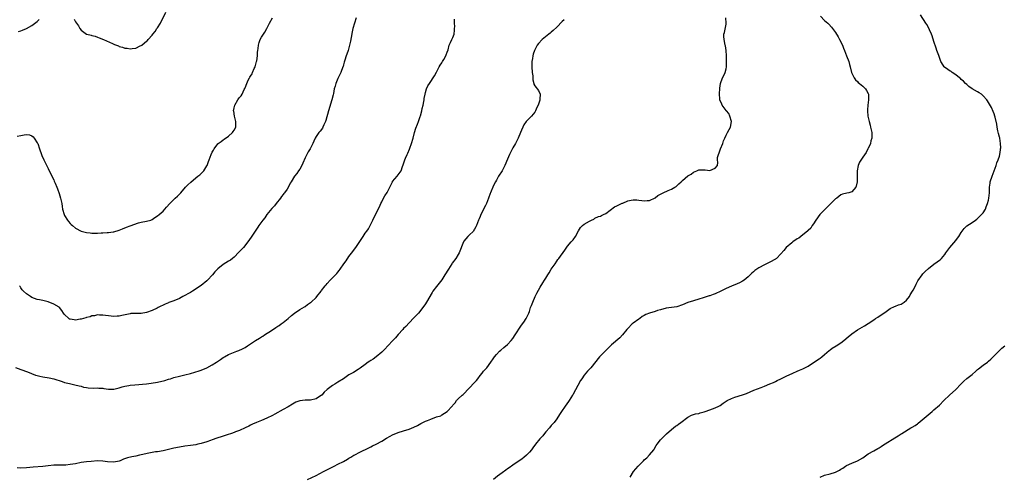
# Model space of a CAD drawing. Units: inches. Extents: x 2604000 to 2607000, y 1506000 to 1509000.
# Drawn here: x 2606419 to 2606779, y 1508527 to 1508694 of the extents above; entities that cross this region are included whole.
import ezdxf

# ---------------------------------------------------------------- set-up
doc = ezdxf.new("R2010")
doc.units = ezdxf.units.IN
doc.header["$MEASUREMENT"] = 0
doc.layers.add('LD26041506_10ft', color=133, linetype='Continuous')

msp = doc.modelspace()

# ---------------------------------------------------------------- linework, layer by layer
at = {"layer": 'LD26041506_10ft'}
for points, elevation in [([(2606417.67, 1508651.67), (2606419, 1508651.93), (2606420.23, 1508652.23), (2606421, 1508652.32), (2606422.13, 1508652.13), (2606423, 1508651.8), (2606423.47, 1508651.47), (2606423.9, 1508651), (2606425, 1508649.28), (2606425.13, 1508649), (2606425.77, 1508647), (2606426.49, 1508645), (2606426.64, 1508644.64), (2606427.41, 1508643), (2606429, 1508639.8), (2606430.35, 1508637), (2606431, 1508635.69), (2606431.22, 1508635.22), (2606431.47, 1508634.54), (2606432.12, 1508633), (2606432.39, 1508632.39), (2606433, 1508630.71), (2606433.47, 1508629), (2606433.91, 1508627), (2606434.09, 1508625.91), (2606434.26, 1508625), (2606434.82, 1508623), (2606435, 1508622.64), (2606435.99, 1508621), (2606436.43, 1508620.43), (2606437, 1508619.76), (2606437.4, 1508619.4), (2606437.82, 1508619), (2606439, 1508618), (2606441, 1508616.9), (2606442.56, 1508616.56), (2606443, 1508616.41), (2606444.33, 1508616.33), (2606445, 1508616.26), (2606447, 1508616.23), (2606448.32, 1508616.32), (2606449, 1508616.34), (2606450.5, 1508616.5), (2606451, 1508616.5), (2606452.7, 1508616.7), (2606453, 1508616.71), (2606455, 1508617.25), (2606456.22, 1508617.78), (2606457.64, 1508618.36), (2606459, 1508618.94), (2606461.96, 1508619.96), (2606463, 1508620.24), (2606465, 1508620.58), (2606466.5, 1508621), (2606467, 1508621.16), (2606468.03, 1508621.98), (2606469, 1508622.52), (2606469.6, 1508623), (2606471, 1508624.31), (2606471.69, 1508625), (2606472.31, 1508625.69), (2606473.46, 1508627), (2606475, 1508628.5), (2606475.49, 1508629), (2606476.3, 1508629.7), (2606477.51, 1508631), (2606479.27, 1508633), (2606480.1, 1508633.9), (2606481.13, 1508634.87), (2606483, 1508636.41), (2606483.78, 1508637), (2606484.41, 1508637.59), (2606485, 1508638.08), (2606485.86, 1508639), (2606487, 1508640.79), (2606487.11, 1508641), (2606487.59, 1508642.41), (2606487.85, 1508643), (2606488.63, 1508645), (2606489, 1508645.81), (2606489.4, 1508646.6), (2606489.64, 1508647), (2606491, 1508648.84), (2606491.16, 1508649), (2606492.21, 1508649.79), (2606493, 1508650.29), (2606493.4, 1508650.6), (2606495, 1508651.7), (2606496.42, 1508653), (2606496.66, 1508653.34), (2606497, 1508653.9), (2606497.57, 1508655), (2606497.63, 1508657), (2606497.13, 1508659), (2606496.84, 1508660.84), (2606496.83, 1508661), (2606497, 1508662), (2606497.2, 1508663), (2606498.38, 1508665), (2606498.66, 1508665.34), (2606499, 1508665.88), (2606499.55, 1508666.45), (2606499.91, 1508667), (2606500.71, 1508668.71), (2606500.92, 1508669.08), (2606501, 1508669.34), (2606501.6, 1508671), (2606502.13, 1508672.13), (2606502.58, 1508673), (2606502.76, 1508673.24), (2606503, 1508673.65), (2606503.56, 1508674.44), (2606503.78, 1508675), (2606504.39, 1508676.39), (2606504.7, 1508677), (2606505.24, 1508679), (2606505.29, 1508679.29), (2606505.5, 1508681), (2606505.57, 1508682.43), (2606505.65, 1508683), (2606505.78, 1508683.78), (2606505.9, 1508685), (2606506.12, 1508685.88), (2606506.53, 1508687), (2606507, 1508687.83), (2606507.71, 1508689), (2606508.24, 1508689.76), (2606509, 1508691.11), (2606509.99, 1508693), (2606511.01, 1508695.01)], 8210), ([(2606541.65, 1508695), (2606540.99, 1508693), (2606540.44, 1508691), (2606540.18, 1508689.82), (2606539.79, 1508687.79), (2606539.58, 1508686.42), (2606539, 1508684), (2606538.73, 1508683), (2606538.29, 1508681.71), (2606537.98, 1508681), (2606537.51, 1508679.51), (2606537.23, 1508678.77), (2606537, 1508677.76), (2606536.84, 1508677.16), (2606536.81, 1508677), (2606536.08, 1508675), (2606535.71, 1508674.29), (2606535, 1508672.79), (2606534.17, 1508671), (2606533.91, 1508669.91), (2606533.62, 1508669), (2606533.33, 1508667.33), (2606533.21, 1508666.79), (2606532.76, 1508665), (2606531.47, 1508661), (2606530.56, 1508657.44), (2606530.41, 1508657), (2606529.86, 1508655.86), (2606529.51, 1508655), (2606529.34, 1508654.66), (2606528.48, 1508653.52), (2606528.01, 1508653), (2606527, 1508651.58), (2606526.63, 1508651), (2606526.12, 1508649.88), (2606525.76, 1508649), (2606524.76, 1508647), (2606524.1, 1508645.9), (2606523.59, 1508645), (2606523, 1508643.74), (2606522.19, 1508641.81), (2606521.82, 1508641), (2606521, 1508639.59), (2606520.59, 1508639), (2606519.96, 1508638.04), (2606519.14, 1508637), (2606517.88, 1508635), (2606517.54, 1508634.46), (2606516.85, 1508633.15), (2606516.35, 1508632.35), (2606515.44, 1508631), (2606515.24, 1508630.76), (2606515, 1508630.39), (2606514.39, 1508629.61), (2606513.97, 1508629), (2606512.41, 1508627), (2606511.76, 1508626.24), (2606511, 1508625.42), (2606510.82, 1508625.18), (2606509, 1508623.01), (2606508.19, 1508621.81), (2606507.54, 1508621), (2606506.08, 1508619), (2606505.64, 1508618.36), (2606504.67, 1508617), (2606503.23, 1508614.77), (2606501.98, 1508613), (2606500.38, 1508611), (2606499.74, 1508610.26), (2606498.77, 1508609.23), (2606497, 1508607.44), (2606496.45, 1508607), (2606495.62, 1508606.38), (2606495, 1508605.96), (2606493, 1508604.79), (2606491, 1508603.21), (2606489.95, 1508602.05), (2606489.08, 1508601), (2606487.27, 1508599), (2606487, 1508598.74), (2606485, 1508597.07), (2606481.72, 1508595), (2606481, 1508594.57), (2606478.27, 1508593), (2606477, 1508592.37), (2606475, 1508591.51), (2606473.17, 1508590.83), (2606473, 1508590.74), (2606471.77, 1508590.23), (2606469.27, 1508589), (2606468.8, 1508588.8), (2606467, 1508587.95), (2606465, 1508587.16), (2606463, 1508586.82), (2606461.15, 1508586.85), (2606461, 1508586.83), (2606459.22, 1508586.78), (2606459, 1508586.74), (2606455.96, 1508586.04), (2606455, 1508585.85), (2606454.18, 1508585.82), (2606453, 1508585.75), (2606451, 1508585.93), (2606449.95, 1508586.05), (2606449, 1508586.19), (2606447.79, 1508586.21), (2606447, 1508586.3), (2606445.97, 1508586.03), (2606445, 1508585.99), (2606444.34, 1508585.66), (2606443, 1508585.36), (2606442.75, 1508585.25), (2606441, 1508584.74), (2606440.71, 1508584.71), (2606439, 1508584.44), (2606438.48, 1508584.48), (2606437, 1508584.74), (2606436.81, 1508584.81), (2606436.51, 1508585), (2606435, 1508586.49), (2606434.57, 1508587), (2606433.99, 1508587.99), (2606433.12, 1508589), (2606433, 1508589.11), (2606431, 1508590.29), (2606429, 1508591.06), (2606427, 1508591.54), (2606425.81, 1508591.81), (2606425, 1508591.97), (2606423, 1508592.69), (2606422.5, 1508593), (2606421, 1508594), (2606419.94, 1508595), (2606419.5, 1508595.5), (2606419, 1508596.25), (2606418.67, 1508596.67), (2606418.48, 1508597)], 8200), ([(2606438.48, 1508694.48), (2606439, 1508693.47), (2606439.35, 1508693), (2606440.02, 1508692.02), (2606440.56, 1508691), (2606441, 1508690.41), (2606443, 1508689.04), (2606443.14, 1508689), (2606444.65, 1508688.65), (2606445, 1508688.52), (2606446.21, 1508688.21), (2606447, 1508687.9), (2606447.67, 1508687.67), (2606449.23, 1508687), (2606452.45, 1508685.55), (2606453, 1508685.31), (2606453.24, 1508685.24), (2606454.66, 1508684.66), (2606455, 1508684.49), (2606456.19, 1508684.19), (2606457, 1508683.91), (2606457.85, 1508683.85), (2606459, 1508683.63), (2606459.75, 1508683.75), (2606461, 1508683.82), (2606462.66, 1508684.66), (2606463, 1508684.81), (2606463.21, 1508685), (2606464.23, 1508685.77), (2606465, 1508686.42), (2606465.3, 1508686.7), (2606465.55, 1508687), (2606467, 1508688.6), (2606467.3, 1508689), (2606468.07, 1508689.93), (2606468.75, 1508691), (2606469, 1508691.35), (2606470.1, 1508693), (2606472.02, 1508697)], 8220), ([(2606523.89, 1508526.11), (2606527, 1508527.63), (2606529.66, 1508529), (2606531.9, 1508530.1), (2606533.54, 1508531), (2606535, 1508531.77), (2606537, 1508532.77), (2606538.46, 1508533.54), (2606539, 1508533.88), (2606539.72, 1508534.28), (2606540.85, 1508535), (2606541.18, 1508535.18), (2606543, 1508536.11), (2606546.29, 1508537.71), (2606547, 1508538.05), (2606547.62, 1508538.38), (2606549.02, 1508539), (2606551, 1508540.14), (2606552.78, 1508541.22), (2606554.06, 1508541.94), (2606555, 1508542.43), (2606557, 1508543.33), (2606559, 1508543.97), (2606561, 1508544.51), (2606562.79, 1508545.21), (2606564.07, 1508545.93), (2606565.34, 1508546.66), (2606566.03, 1508547), (2606567, 1508547.44), (2606567.74, 1508547.74), (2606569, 1508548.21), (2606571, 1508549.03), (2606572.58, 1508549.42), (2606573, 1508549.81), (2606575, 1508551.01), (2606576.74, 1508553), (2606576.89, 1508553.11), (2606577, 1508553.26), (2606577.88, 1508554.12), (2606578.4, 1508555), (2606579, 1508555.57), (2606580.44, 1508557), (2606580.74, 1508557.26), (2606583, 1508559.51), (2606585, 1508561.57), (2606585.67, 1508562.33), (2606586.15, 1508563), (2606587, 1508564.1), (2606587.72, 1508565), (2606588.29, 1508565.71), (2606589.43, 1508567), (2606590.94, 1508569), (2606591.72, 1508570.28), (2606592.29, 1508571), (2606593, 1508571.84), (2606594.1, 1508573), (2606594.57, 1508573.43), (2606595.62, 1508574.38), (2606597, 1508575.54), (2606598.4, 1508577), (2606599, 1508577.75), (2606599.77, 1508579), (2606601.84, 1508582.16), (2606602.56, 1508583), (2606603, 1508583.62), (2606603.9, 1508585), (2606604.23, 1508585.77), (2606604.82, 1508587), (2606605, 1508587.53), (2606605.47, 1508589), (2606605.78, 1508589.78), (2606606.24, 1508591), (2606607.14, 1508593), (2606607.75, 1508594.25), (2606609, 1508596.49), (2606609.99, 1508598.01), (2606610.53, 1508599), (2606611, 1508599.81), (2606611.81, 1508601), (2606612.3, 1508601.7), (2606613, 1508603.04), (2606614.39, 1508605), (2606615, 1508605.91), (2606615.47, 1508606.53), (2606615.74, 1508607), (2606617.97, 1508610.03), (2606619, 1508611.4), (2606620.32, 1508613), (2606620.65, 1508613.35), (2606621, 1508613.78), (2606621.84, 1508615), (2606622.96, 1508617.04), (2606623.75, 1508618.25), (2606624.43, 1508619), (2606625, 1508619.47), (2606627, 1508620.64), (2606627.79, 1508621), (2606628.65, 1508621.35), (2606629, 1508621.65), (2606630.25, 1508622.25), (2606631, 1508622.48), (2606631.38, 1508622.62), (2606632.18, 1508623), (2606633, 1508623.42), (2606636.18, 1508625.82), (2606637, 1508626.18), (2606637.51, 1508626.49), (2606638.75, 1508627), (2606639, 1508627.13), (2606639.2, 1508627.2), (2606641, 1508628.02), (2606642.25, 1508628.25), (2606643, 1508628.44), (2606644.34, 1508628.34), (2606645, 1508628.32), (2606646.15, 1508628.15), (2606647, 1508627.99), (2606648.1, 1508628.1), (2606649, 1508628.13), (2606651, 1508629.19), (2606652.03, 1508629.97), (2606653, 1508630.49), (2606653.97, 1508631), (2606655.77, 1508631.77), (2606657, 1508632.28), (2606658.23, 1508633), (2606658.67, 1508633.33), (2606659.74, 1508634.26), (2606660.52, 1508635), (2606661, 1508635.52), (2606663, 1508637.15), (2606664.16, 1508637.84), (2606665, 1508638.51), (2606666.28, 1508639), (2606667, 1508639.31), (2606667.4, 1508639.4), (2606669, 1508639.34), (2606669.38, 1508639.38), (2606671, 1508639.13), (2606673, 1508639.99), (2606673.82, 1508641), (2606673.98, 1508642.02), (2606673.88, 1508643), (2606673.88, 1508643.88), (2606674.17, 1508645), (2606674.46, 1508645.54), (2606674.91, 1508647), (2606675.74, 1508649), (2606676.07, 1508649.93), (2606676.5, 1508651), (2606677, 1508652.08), (2606677.51, 1508653), (2606678.07, 1508654.07), (2606678.6, 1508655), (2606678.95, 1508657), (2606678.41, 1508659), (2606677.93, 1508659.93), (2606677.1, 1508661), (2606677.07, 1508661.07), (2606675.58, 1508663), (2606675.44, 1508663.44), (2606674.68, 1508665), (2606674.64, 1508665.36), (2606674.55, 1508667), (2606674.74, 1508669.26), (2606674.97, 1508671), (2606675.7, 1508673), (2606676.18, 1508673.82), (2606676.64, 1508675), (2606677, 1508676.33), (2606677.12, 1508677), (2606677.11, 1508677.11), (2606677.16, 1508679), (2606677.13, 1508679.13), (2606677.12, 1508681), (2606677.02, 1508682.98), (2606676.71, 1508684.71), (2606676.68, 1508685), (2606676.22, 1508687), (2606676.17, 1508688.17), (2606676.18, 1508689), (2606676.41, 1508689.59), (2606677, 1508692.59), (2606677.06, 1508693), (2606676.9, 1508695)], 8170), ([(2606711.54, 1508695.54), (2606713, 1508694.04), (2606714.19, 1508693), (2606714.61, 1508692.61), (2606715.57, 1508691.57), (2606717, 1508689.56), (2606717.96, 1508687.96), (2606718.5, 1508687), (2606719.55, 1508685), (2606719.92, 1508683.92), (2606720.36, 1508683), (2606721, 1508681.12), (2606721.84, 1508679), (2606722.15, 1508677.85), (2606722.41, 1508677), (2606722.89, 1508675), (2606723, 1508674.74), (2606723.85, 1508673), (2606724.34, 1508672.34), (2606725, 1508671.69), (2606725.35, 1508671.35), (2606725.79, 1508671), (2606726.43, 1508670.43), (2606727, 1508670), (2606728.01, 1508669), (2606728.39, 1508668.39), (2606729, 1508667.28), (2606729.1, 1508667), (2606729.14, 1508665), (2606728.8, 1508663), (2606728.67, 1508661.33), (2606728.67, 1508661), (2606728.83, 1508659), (2606729.28, 1508657), (2606729.7, 1508655.7), (2606729.87, 1508655), (2606730.29, 1508653), (2606730.25, 1508652.25), (2606730.29, 1508651), (2606729.94, 1508649.94), (2606729.76, 1508649), (2606729, 1508647.21), (2606728.86, 1508647), (2606728.27, 1508645.73), (2606727, 1508644.06), (2606725.82, 1508642.18), (2606725.29, 1508641), (2606724.97, 1508639), (2606724.97, 1508637.03), (2606724.93, 1508635), (2606724.6, 1508633.4), (2606724.46, 1508633), (2606723, 1508631.33), (2606721.9, 1508631), (2606721.14, 1508630.86), (2606719.55, 1508630.45), (2606719, 1508630.27), (2606717.44, 1508629), (2606717, 1508628.72), (2606715, 1508626.84), (2606714.11, 1508625.89), (2606713.18, 1508625), (2606711.32, 1508623), (2606709.8, 1508621), (2606709, 1508619.64), (2606708.53, 1508619), (2606708.02, 1508617.98), (2606707, 1508617.21), (2606706.92, 1508617.08), (2606704.35, 1508615), (2606703.57, 1508614.43), (2606703, 1508614.13), (2606701.43, 1508613), (2606701, 1508612.71), (2606699, 1508610.92), (2606698.09, 1508609.91), (2606697, 1508608.65), (2606695.39, 1508607), (2606695.18, 1508606.82), (2606695, 1508606.69), (2606693, 1508605.62), (2606691, 1508604.69), (2606689, 1508603.54), (2606688.19, 1508603), (2606687.5, 1508602.5), (2606687, 1508602.1), (2606686.37, 1508601.63), (2606685, 1508600.3), (2606683.54, 1508599), (2606683, 1508598.61), (2606681.91, 1508598.09), (2606681, 1508597.63), (2606679, 1508596.85), (2606677, 1508595.95), (2606675, 1508594.96), (2606673, 1508594.05), (2606672.26, 1508593.74), (2606671, 1508593.35), (2606670.76, 1508593.24), (2606668.56, 1508592.56), (2606667, 1508592.04), (2606665, 1508591.51), (2606663, 1508590.88), (2606661, 1508589.98), (2606659, 1508589.25), (2606657, 1508589), (2606655, 1508588.78), (2606653, 1508588.23), (2606651.91, 1508587.91), (2606651, 1508587.61), (2606648.95, 1508587), (2606647.56, 1508586.44), (2606647, 1508586.08), (2606646.32, 1508585.68), (2606645.42, 1508585), (2606645, 1508584.73), (2606643, 1508583.3), (2606642.68, 1508583), (2606641, 1508581.34), (2606640.69, 1508581), (2606639.03, 1508578.97), (2606638.08, 1508577.92), (2606635, 1508575.33), (2606634.65, 1508575), (2606633.84, 1508574.16), (2606633, 1508573.36), (2606632.83, 1508573.17), (2606630.71, 1508571), (2606627.45, 1508567), (2606627, 1508566.52), (2606626.29, 1508565.71), (2606625.62, 1508565), (2606625, 1508564.23), (2606624.15, 1508563), (2606623.73, 1508562.27), (2606620.87, 1508557.13), (2606620.81, 1508557), (2606619.63, 1508555), (2606619.38, 1508554.62), (2606618.16, 1508553), (2606616.73, 1508551), (2606616.07, 1508549.93), (2606615, 1508548.27), (2606614.04, 1508547), (2606613, 1508545.83), (2606612.35, 1508545), (2606611, 1508543.51), (2606610.57, 1508543), (2606609.88, 1508542.12), (2606608.81, 1508541), (2606607.2, 1508539), (2606606.31, 1508537.69), (2606605.79, 1508537), (2606605, 1508536.08), (2606603.96, 1508535), (2606603, 1508534.22), (2606602.34, 1508533.66), (2606599, 1508531.39), (2606597.6, 1508530.4), (2606597, 1508530), (2606596.43, 1508529.57), (2606595, 1508528.58), (2606593.31, 1508527.31), (2606591.83, 1508526.17)], 8160), ([(2606641.83, 1508527), (2606643.13, 1508529), (2606643.93, 1508530.07), (2606644.76, 1508531), (2606646.72, 1508533), (2606647, 1508533.28), (2606647.93, 1508534.07), (2606649, 1508535.16), (2606650.56, 1508537), (2606650.73, 1508537.27), (2606651.45, 1508538.55), (2606651.76, 1508539), (2606653, 1508540.61), (2606653.34, 1508541), (2606655.21, 1508542.79), (2606657, 1508544.43), (2606658.43, 1508545.57), (2606659, 1508545.93), (2606659.59, 1508546.41), (2606660.41, 1508547), (2606663, 1508548.95), (2606664.34, 1508549.66), (2606665, 1508549.86), (2606665.85, 1508550.15), (2606667, 1508550.32), (2606667.51, 1508550.49), (2606669, 1508550.88), (2606669.29, 1508551), (2606671, 1508551.6), (2606671.99, 1508551.99), (2606673, 1508552.35), (2606674.35, 1508553), (2606674.76, 1508553.24), (2606675.94, 1508554.06), (2606677, 1508554.82), (2606677.32, 1508555), (2606679, 1508555.8), (2606680.2, 1508556.2), (2606682.94, 1508557.06), (2606684.39, 1508557.61), (2606687.18, 1508558.82), (2606689.78, 1508559.78), (2606691, 1508560.26), (2606693, 1508561.12), (2606694.34, 1508561.66), (2606695, 1508562.01), (2606695.72, 1508562.28), (2606697, 1508563), (2606699, 1508563.95), (2606701.38, 1508565), (2606703, 1508565.69), (2606703.88, 1508566.12), (2606705, 1508566.59), (2606707, 1508567.59), (2606709, 1508568.88), (2606711, 1508570.27), (2606711.45, 1508570.55), (2606712.01, 1508571), (2606713, 1508571.85), (2606714.67, 1508573.33), (2606715, 1508573.58), (2606715.84, 1508574.16), (2606717.22, 1508575), (2606719, 1508576.13), (2606720.11, 1508577), (2606721.65, 1508578.35), (2606723, 1508579.44), (2606725, 1508580.81), (2606727.68, 1508582.32), (2606729, 1508583.15), (2606731, 1508584.53), (2606731.63, 1508585), (2606732.46, 1508585.54), (2606733, 1508585.83), (2606735, 1508587.24), (2606737, 1508588.6), (2606738.61, 1508589.39), (2606739, 1508589.5), (2606740.04, 1508589.96), (2606741, 1508590.3), (2606742.14, 1508591), (2606743, 1508591.75), (2606744.05, 1508593), (2606744.36, 1508593.64), (2606745.18, 1508595), (2606745.4, 1508595.4), (2606746.24, 1508597), (2606746.48, 1508597.52), (2606747.18, 1508598.82), (2606748.7, 1508601), (2606749, 1508601.36), (2606749.84, 1508602.16), (2606751, 1508603.32), (2606753, 1508604.92), (2606754.25, 1508605.75), (2606755, 1508606.28), (2606755.4, 1508606.6), (2606755.82, 1508607), (2606757, 1508608.38), (2606757.4, 1508609), (2606758.85, 1508611), (2606761, 1508613.56), (2606761.64, 1508614.36), (2606762.09, 1508615), (2606763, 1508616.44), (2606764.05, 1508617.95), (2606765.08, 1508618.92), (2606767, 1508620.11), (2606768.23, 1508621), (2606768.66, 1508621.34), (2606769, 1508621.58), (2606770.44, 1508623), (2606771, 1508623.69), (2606771.83, 1508625), (2606772.19, 1508625.81), (2606772.65, 1508627), (2606773, 1508628.27), (2606773.15, 1508629), (2606773.36, 1508631), (2606773.39, 1508633), (2606773.55, 1508634.45), (2606773.63, 1508635), (2606774.27, 1508637), (2606775, 1508639.04), (2606775.76, 1508641), (2606776.02, 1508641.98), (2606776.57, 1508643), (2606777, 1508644.31), (2606777.17, 1508645), (2606777.35, 1508646.65), (2606777.41, 1508647), (2606777.44, 1508647.44), (2606777.4, 1508649), (2606777.09, 1508650.91), (2606777.08, 1508651.08), (2606777, 1508651.33), (2606776.66, 1508652.66), (2606776.39, 1508653.61), (2606776.1, 1508655), (2606776.02, 1508656.02), (2606775.43, 1508658.57), (2606775.36, 1508659), (2606775, 1508659.82), (2606774.73, 1508660.73), (2606774.12, 1508662.12), (2606773.4, 1508663.4), (2606773, 1508663.99), (2606772.65, 1508664.65), (2606772.4, 1508665), (2606771, 1508666.48), (2606770.41, 1508667), (2606769.58, 1508667.58), (2606769, 1508667.84), (2606767, 1508669.02), (2606765.84, 1508669.84), (2606765, 1508670.52), (2606764.57, 1508671), (2606763.78, 1508671.78), (2606763, 1508672.44), (2606762.73, 1508672.73), (2606762.42, 1508673), (2606761, 1508674.16), (2606759.65, 1508675), (2606759.29, 1508675.29), (2606759, 1508675.48), (2606758.05, 1508676.05), (2606756.87, 1508676.87), (2606756.74, 1508677), (2606756.41, 1508677.59), (2606755.56, 1508679), (2606755.4, 1508679.4), (2606755, 1508680.48), (2606754.76, 1508681.24), (2606754.13, 1508683), (2606753.81, 1508683.81), (2606753, 1508686.29), (2606752.38, 1508688.38), (2606752.16, 1508689), (2606751.46, 1508690.54), (2606751.19, 1508691.19), (2606750.46, 1508692.46), (2606750.07, 1508693), (2606748.11, 1508696.11)], 8150), ([(2606417, 1508567.06), (2606419, 1508566.32), (2606421.45, 1508565.45), (2606424.3, 1508564.3), (2606425, 1508564.1), (2606425.87, 1508563.87), (2606427, 1508563.64), (2606429.28, 1508563.28), (2606431, 1508562.89), (2606434.03, 1508561.97), (2606435, 1508561.66), (2606436.79, 1508561.21), (2606438.77, 1508560.77), (2606440.36, 1508560.36), (2606441, 1508560.22), (2606441.95, 1508559.95), (2606443, 1508559.72), (2606443.62, 1508559.62), (2606445.5, 1508559.5), (2606447, 1508559.61), (2606447.52, 1508559.52), (2606449, 1508559.49), (2606449.39, 1508559.39), (2606451, 1508559.19), (2606453, 1508559.18), (2606455, 1508559.66), (2606455.98, 1508559.98), (2606457, 1508560.28), (2606458.51, 1508560.51), (2606459, 1508560.6), (2606460.72, 1508560.72), (2606464.89, 1508561.11), (2606466.69, 1508561.31), (2606469, 1508561.71), (2606471.64, 1508562.36), (2606473, 1508562.79), (2606473.74, 1508563), (2606475, 1508563.4), (2606477, 1508563.91), (2606479, 1508564.37), (2606481, 1508564.91), (2606484.16, 1508565.84), (2606485, 1508566.17), (2606487.01, 1508566.99), (2606489, 1508568.04), (2606490.58, 1508569), (2606492.01, 1508569.99), (2606493, 1508570.71), (2606493.49, 1508571), (2606495, 1508571.82), (2606497.94, 1508573), (2606498.72, 1508573.28), (2606500.11, 1508573.89), (2606501, 1508574.43), (2606501.85, 1508575), (2606503, 1508575.73), (2606504.86, 1508577), (2606506.24, 1508577.76), (2606507, 1508578.28), (2606507.47, 1508578.52), (2606508.16, 1508579), (2606510.65, 1508580.65), (2606512.31, 1508581.69), (2606513, 1508582.18), (2606513.5, 1508582.5), (2606514.2, 1508583), (2606515, 1508583.58), (2606516.77, 1508585), (2606517.94, 1508586.06), (2606519.04, 1508586.96), (2606521, 1508588.29), (2606522.7, 1508589.3), (2606523, 1508589.43), (2606523.9, 1508590.1), (2606525, 1508590.82), (2606525.21, 1508591), (2606527, 1508592.69), (2606527.29, 1508593), (2606528.84, 1508595), (2606529, 1508595.23), (2606530.36, 1508597), (2606530.63, 1508597.37), (2606531, 1508597.83), (2606532.18, 1508599), (2606533, 1508599.89), (2606534.6, 1508601.4), (2606535, 1508601.95), (2606535.47, 1508602.53), (2606535.74, 1508603), (2606537.09, 1508605), (2606537.93, 1508606.07), (2606539, 1508607.65), (2606540.45, 1508609.55), (2606541, 1508610.36), (2606541.48, 1508611), (2606544.15, 1508615), (2606545, 1508616.17), (2606545.56, 1508617), (2606546.16, 1508617.84), (2606547, 1508619.45), (2606547.75, 1508621), (2606548.14, 1508621.86), (2606550.17, 1508625.83), (2606550.65, 1508627), (2606551, 1508627.72), (2606551.68, 1508629), (2606552.18, 1508629.82), (2606553, 1508631.12), (2606553.97, 1508633), (2606554.95, 1508635), (2606555, 1508635.09), (2606556.6, 1508637), (2606558.08, 1508639), (2606558.64, 1508640.64), (2606558.85, 1508641.15), (2606559.33, 1508642.67), (2606559.4, 1508643), (2606559.64, 1508643.64), (2606560.25, 1508645), (2606560.52, 1508645.48), (2606561.12, 1508646.88), (2606561.24, 1508647.24), (2606561.93, 1508649), (2606562.46, 1508651), (2606562.94, 1508653.06), (2606563.43, 1508654.57), (2606564.1, 1508656.1), (2606564.47, 1508657), (2606564.61, 1508657.39), (2606565.1, 1508658.9), (2606565.15, 1508659.15), (2606565.66, 1508661), (2606565.82, 1508661.82), (2606566.15, 1508663), (2606566.39, 1508664.39), (2606566.52, 1508665), (2606566.56, 1508665.44), (2606566.83, 1508667), (2606567, 1508667.68), (2606567.4, 1508669), (2606567.91, 1508670.09), (2606568.43, 1508671), (2606570.27, 1508673.73), (2606571, 1508675.04), (2606572, 1508677), (2606572.36, 1508677.64), (2606573, 1508678.55), (2606573.29, 1508679), (2606573.77, 1508679.77), (2606574.49, 1508681), (2606574.58, 1508681.42), (2606575, 1508682.41), (2606575.31, 1508683.31), (2606575.73, 1508685), (2606576.12, 1508685.88), (2606576.66, 1508687), (2606577, 1508687.75), (2606577.46, 1508689), (2606577.59, 1508690.41), (2606577.67, 1508691), (2606577.73, 1508691.73), (2606577.61, 1508693), (2606577.58, 1508694.42)], 8190), ([(2606617.72, 1508694.28), (2606617, 1508693.64), (2606615, 1508691.56), (2606613.72, 1508690.28), (2606613, 1508689.73), (2606612.63, 1508689.37), (2606612.14, 1508689), (2606609.71, 1508687), (2606608.38, 1508685.62), (2606607.89, 1508685), (2606607, 1508683.28), (2606606.88, 1508683), (2606606.39, 1508681.61), (2606606.24, 1508681), (2606606.11, 1508680.11), (2606605.88, 1508679), (2606605.93, 1508677.93), (2606605.89, 1508677), (2606606.05, 1508675), (2606606.24, 1508673.76), (2606606.23, 1508672.23), (2606606.62, 1508671), (2606606.68, 1508670.68), (2606607, 1508670.05), (2606608.38, 1508668.38), (2606608.93, 1508667), (2606608.8, 1508665.2), (2606608.84, 1508665), (2606608.8, 1508664.8), (2606608.19, 1508663), (2606607.8, 1508662.2), (2606607.29, 1508661), (2606607, 1508660.5), (2606605.79, 1508659), (2606605.4, 1508658.6), (2606604.39, 1508657.61), (2606603.88, 1508657), (2606603, 1508655.78), (2606602.61, 1508655), (2606602.09, 1508653.91), (2606601.77, 1508653), (2606600.9, 1508651), (2606600.3, 1508649.7), (2606599.91, 1508649), (2606599, 1508647.45), (2606597.76, 1508645), (2606597, 1508643.31), (2606596.03, 1508641), (2606595, 1508639.03), (2606593.76, 1508637), (2606593, 1508635.59), (2606592.65, 1508635), (2606592.06, 1508633.94), (2606591.62, 1508633), (2606591, 1508631.57), (2606590.8, 1508631), (2606590.72, 1508630.72), (2606590.11, 1508629), (2606589.32, 1508627), (2606589, 1508626.33), (2606587.3, 1508623), (2606587, 1508622.28), (2606586.59, 1508621.41), (2606586.42, 1508621), (2606585.66, 1508619), (2606585.46, 1508618.54), (2606585, 1508617.66), (2606584.74, 1508617.26), (2606584.53, 1508617), (2606583, 1508615.47), (2606582.49, 1508615), (2606581, 1508613.23), (2606580.9, 1508613.1), (2606579.31, 1508609), (2606579, 1508608.4), (2606578.09, 1508607), (2606576.79, 1508605.21), (2606576.68, 1508605), (2606575.37, 1508603), (2606574.1, 1508601), (2606573, 1508599.18), (2606572.07, 1508597.93), (2606571, 1508596.72), (2606569.71, 1508595), (2606569.43, 1508594.57), (2606567.41, 1508591), (2606567, 1508590.37), (2606566, 1508589), (2606564.42, 1508587), (2606563.76, 1508586.24), (2606563, 1508585.44), (2606562.8, 1508585.2), (2606561, 1508583.36), (2606559.87, 1508582.13), (2606559, 1508581.29), (2606558.75, 1508581), (2606557, 1508579.1), (2606556.01, 1508577.99), (2606555.07, 1508577), (2606553.23, 1508575), (2606552.18, 1508573.82), (2606551, 1508572.68), (2606549, 1508571.04), (2606547.81, 1508570.19), (2606547, 1508569.66), (2606546.62, 1508569.38), (2606546.06, 1508569), (2606545, 1508568.22), (2606543.17, 1508566.83), (2606542.36, 1508566.36), (2606540.69, 1508565.31), (2606539, 1508564.38), (2606536.98, 1508563), (2606535, 1508561.67), (2606534.56, 1508561.44), (2606533.89, 1508561), (2606533, 1508560.47), (2606531, 1508559.07), (2606529.9, 1508558.1), (2606529.1, 1508557), (2606529, 1508556.91), (2606527, 1508555.59), (2606525, 1508555.14), (2606523, 1508555.17), (2606521, 1508554.94), (2606519.63, 1508554.37), (2606519, 1508554.06), (2606518.37, 1508553.63), (2606516.71, 1508552.71), (2606515, 1508551.72), (2606511.94, 1508550.06), (2606511, 1508549.57), (2606509, 1508548.59), (2606507, 1508547.73), (2606505.18, 1508547), (2606503.69, 1508546.31), (2606503, 1508546.03), (2606502.35, 1508545.65), (2606501, 1508545.05), (2606499, 1508544.08), (2606497.52, 1508543.52), (2606497, 1508543.3), (2606496.03, 1508543), (2606494.44, 1508542.44), (2606493, 1508541.99), (2606492.22, 1508541.78), (2606491, 1508541.33), (2606490.73, 1508541.27), (2606489, 1508540.64), (2606488.41, 1508540.41), (2606487, 1508539.92), (2606485, 1508539.3), (2606483.72, 1508539), (2606483, 1508538.86), (2606481, 1508538.57), (2606479, 1508538.33), (2606477, 1508538.01), (2606475, 1508537.57), (2606473, 1508537.07), (2606471, 1508536.62), (2606469, 1508536.3), (2606468.2, 1508536.2), (2606465.76, 1508535.76), (2606463, 1508535.11), (2606462.39, 1508535), (2606461, 1508534.69), (2606459.55, 1508534.45), (2606457.95, 1508534.05), (2606456.48, 1508533.52), (2606455.33, 1508533), (2606455, 1508532.88), (2606453, 1508532.5), (2606450.62, 1508532.62), (2606449, 1508532.86), (2606447, 1508532.94), (2606444.75, 1508532.75), (2606443, 1508532.55), (2606441, 1508532.29), (2606439, 1508531.91), (2606437, 1508531.56), (2606435.42, 1508531.42), (2606433.37, 1508531.37), (2606433, 1508531.39), (2606431, 1508531.32), (2606429, 1508531.13), (2606427, 1508530.89), (2606423.42, 1508530.58), (2606421, 1508530.36), (2606419, 1508530.29), (2606417.63, 1508530.37)], 8180), ([(2606418.1, 1508689.9), (2606419, 1508690.17), (2606419.56, 1508690.44), (2606421, 1508691.04), (2606423, 1508692.14), (2606425, 1508693.59), (2606425.71, 1508694.29)], 8220), ([(2606711.41, 1508527), (2606713, 1508527.66), (2606715, 1508528.2), (2606717, 1508528.81), (2606718.49, 1508529.51), (2606719, 1508529.87), (2606719.71, 1508530.29), (2606720.69, 1508531), (2606721, 1508531.2), (2606723, 1508532.14), (2606725, 1508533), (2606727, 1508534.1), (2606727.55, 1508534.45), (2606729, 1508535.52), (2606731, 1508536.67), (2606732.52, 1508537.48), (2606733, 1508537.76), (2606733.77, 1508538.23), (2606734.88, 1508539), (2606735.21, 1508539.21), (2606738.68, 1508541.32), (2606739.9, 1508542.1), (2606741, 1508542.79), (2606741.31, 1508543), (2606744.58, 1508545), (2606745, 1508545.25), (2606746.16, 1508545.84), (2606747, 1508546.51), (2606747.31, 1508546.69), (2606751.59, 1508550.41), (2606752.35, 1508551), (2606753, 1508551.55), (2606755, 1508553.35), (2606756.67, 1508555), (2606758.76, 1508557), (2606761, 1508559.02), (2606762.9, 1508561), (2606763.91, 1508562.09), (2606765, 1508563.04), (2606767, 1508564.57), (2606768.29, 1508565.71), (2606769, 1508566.3), (2606769.35, 1508566.65), (2606771, 1508567.91), (2606772.57, 1508569), (2606773, 1508569.35), (2606773.82, 1508570.18), (2606774.73, 1508571), (2606775, 1508571.3), (2606776.85, 1508573.15), (2606777, 1508573.26), (2606777.87, 1508574.13), (2606779, 1508575.01)], 8140)]:
    msp.add_lwpolyline(points, dxfattribs=dict(at, elevation=elevation))

doc.saveas('drawing.dxf')
